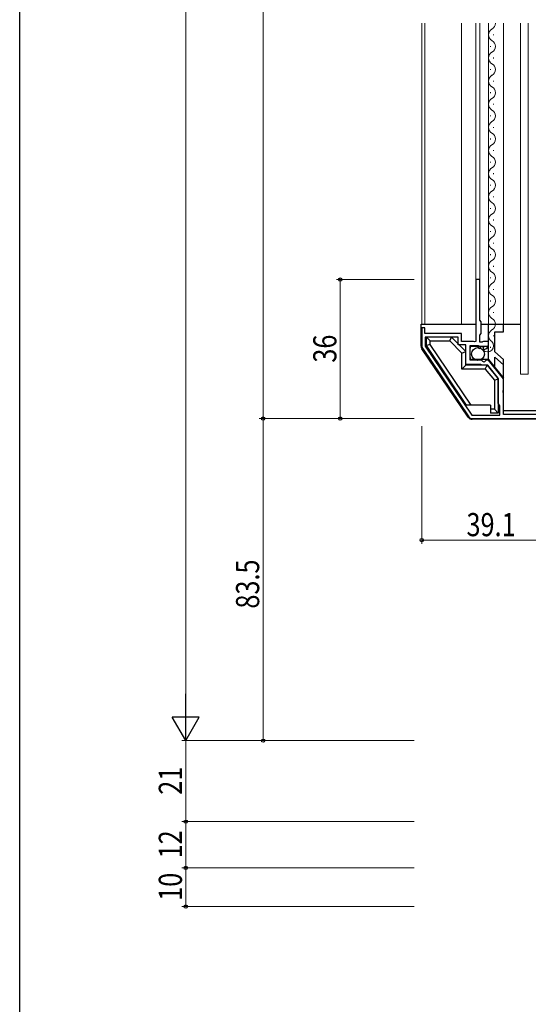
# Model space of a CAD drawing. Extents: x 0 to 1133, y 0 to 806.
# Drawn here: x 4 to 136, y 128 to 383 of the extents above; entities that cross this region are included whole.
import ezdxf

# ---------------------------------------------------------------- set-up
doc = ezdxf.new("R2010")
doc.units = 0
for name, color, linetype, lineweight in [('YKK_11', 7, 'CONTINUOUS', 30), ('YKK_12', 2, 'CONTINUOUS', 13), ('YKK_13', 4, 'CONTINUOUS', 30), ('YKK_D', 6, 'CONTINUOUS', 13)]:
    doc.layers.add(name, color=color, linetype=linetype, lineweight=lineweight)
doc.layers.add('YKK_ZWAK', color=7, linetype='CONTINUOUS')
doc.styles.add('text-b', font='extslim2.shx', dxfattribs={"width": 0.8, "bigfont": 'extfont2.shx'})

# ---------------------------------------------------------------- blocks, each defined once
blk = doc.blocks.new('A201')
at = {"layer": 'YKK_ZWAK', "color": 254, "linetype": 'Continuous'}
blk.add_line((21.000001, 34.999501), (21.000001, 409.99951), dxfattribs=at)

msp = doc.modelspace()

# ---------------------------------------------------------------- linework, layer by layer
at = {"layer": 'YKK_11', "linetype": 'ByBlock', "lineweight": -2, "ltscale": 0.5}
for p, q in [((123.1, 315.98), (122.1, 315.98)), ((122.1, 315.98), (122.1, 299.98)), ((123.1, 305.48), (123.1, 315.98)), ((123.5, 305.08), (123.1, 305.48)), ((123.5, 301.98), (123.5, 305.08)), ((108.9, 303.48), (108.1, 303.48)), ((108.1, 303.48), (108.1, 298.79)), ((108.9, 301.98), (108.9, 303.48)), ((118.4, 301.98), (108.9, 301.98)), ((118.4, 299.98), (118.4, 301.98)), ((123.1, 301.58), (123.5, 301.98)), ((123.1, 299.78), (123.1, 301.58)), ((117.5, 301.08), (109, 301.08)), ((109, 301.08), (109, 298.76)), ((109, 298.76), (121.08, 280.88)), ((109, 298.76), (121.08, 280.88)), ((117.5, 299.08), (117.5, 301.08)), ((119.5, 299.08), (117.5, 299.08)), ((121.5, 299.98), (118.4, 299.98)), ((119.5, 293.98), (119.5, 299.08)), ((120.6, 295.08), (120.6, 298.88)), ((120.6, 298.88), (122.8, 298.88)), ((121.74, 299.86), (121.5, 299.98)), ((122.1, 299.98), (121.74, 299.86)), ((122.8, 298.88), (122.8, 298.26)), ((123.06, 298.16), (123.62, 298.72)), ((123.7, 299.78), (123.1, 299.78)), ((123.62, 298.72), (124.09, 298.45)), ((123.86, 299.86), (123.7, 299.78)), ((124.1, 299.98), (123.86, 299.86)), ((125.4, 299.98), (124.1, 299.98)), ((125.4, 299.18), (125.4, 299.98)), ((108.27, 298.23), (120.3, 280.42)), ((122.8, 298.26), (123.06, 298.16)), ((124.09, 298.45), (124.01, 298.13)), ((124.01, 298.13), (124.22, 297.88)), ((123.35, 293.98), (119.5, 293.98)), ((123.6, 295.08), (120.6, 295.08)), ((123.53, 293.88), (123.35, 293.98)), ((123.7, 293.78), (123.53, 293.88)), ((123.9, 294.78), (123.6, 295.08)), ((125.17, 293.78), (123.7, 293.78)), ((124.23, 294.63), (123.9, 294.78)), ((124.77, 295.08), (124.23, 294.63)), ((125.4, 295.08), (124.77, 295.08)), ((127.9, 290.42), (125.17, 293.78)), ((129.3, 290.28), (125.4, 295.08)), ((127.9, 283.98), (127.9, 290.42)), ((129.3, 287.44), (129.3, 290.28)), ((129.18, 287.26), (129.3, 287.44)), ((129.18, 286.71), (129.18, 287.26)), ((129.3, 286.52), (129.18, 286.71)), ((129.3, 280.98), (129.3, 286.52)), ((128.3, 283.29), (127.9, 283.98)), ((121.08, 280.88), (128.3, 280.88)), ((128.3, 280.88), (128.3, 283.29)), ((146.2, 280.98), (129.3, 280.98)), ((121.13, 279.98), (147.2, 279.98))]:
    msp.add_line(p, q, dxfattribs=at)
for centre, radius, start, end in [((109.1, 298.79), 1, 180, 214.046), ((124.1, 299.18), 1.3, 275.2159, 0), ((121.13, 280.98), 1, 214.0459, 270)]:
    msp.add_arc(centre, radius, start, end, dxfattribs=at)
at = {"layer": 'YKK_12'}
for p, q in [((108.1, 382.43), (108.1, 304.48)), ((108.9, 382.43), (108.9, 304.48)), ((118.4, 382.43), (118.4, 304.48)), ((122.1, 382.43), (122.1, 315.68)), ((123.1, 382.43), (123.1, 315.68)), ((125.4, 382.43), (125.4, 303.18)), ((129.3, 382.43), (129.3, 304.48)), ((126.66, 379.54), (126.66, 379.34)), ((126.66, 379.54), (126.66, 379.34)), ((125.9, 376.54), (125.9, 376.34)), ((125.9, 376.54), (125.9, 376.34)), ((126.66, 373.54), (126.66, 373.34)), ((126.66, 373.54), (126.66, 373.34)), ((125.9, 370.54), (125.9, 370.34)), ((125.9, 370.54), (125.9, 370.34)), ((126.66, 367.54), (126.66, 367.34)), ((126.66, 367.54), (126.66, 367.34)), ((125.9, 364.54), (125.9, 364.34)), ((125.9, 364.54), (125.9, 364.34)), ((126.66, 361.54), (126.66, 361.34)), ((126.66, 361.54), (126.66, 361.34)), ((125.9, 358.54), (125.9, 358.34)), ((125.9, 358.54), (125.9, 358.34)), ((126.66, 355.54), (126.66, 355.34)), ((126.66, 355.54), (126.66, 355.34)), ((125.9, 352.54), (125.9, 352.34)), ((125.9, 352.54), (125.9, 352.34)), ((126.66, 349.54), (126.66, 349.34)), ((126.66, 349.54), (126.66, 349.34)), ((125.9, 346.54), (125.9, 346.34)), ((125.9, 346.54), (125.9, 346.34)), ((126.66, 343.54), (126.66, 343.34)), ((126.66, 343.54), (126.66, 343.34)), ((125.9, 340.54), (125.9, 340.34)), ((125.9, 340.54), (125.9, 340.34)), ((126.66, 337.54), (126.66, 337.34)), ((126.66, 337.54), (126.66, 337.34)), ((125.9, 334.54), (125.9, 334.34)), ((125.9, 334.54), (125.9, 334.34)), ((126.66, 331.54), (126.66, 331.34)), ((126.66, 331.54), (126.66, 331.34)), ((125.9, 328.54), (125.9, 328.34)), ((125.9, 328.54), (125.9, 328.34)), ((126.66, 325.54), (126.66, 325.34)), ((126.66, 325.54), (126.66, 325.34)), ((125.9, 322.54), (125.9, 322.34)), ((125.9, 322.54), (125.9, 322.34)), ((126.66, 319.54), (126.66, 319.34)), ((126.66, 319.54), (126.66, 319.34)), ((125.9, 316.54), (125.9, 316.34)), ((125.9, 316.54), (125.9, 316.34)), ((126.66, 313.54), (126.66, 313.34)), ((126.66, 313.54), (126.66, 313.34)), ((125.9, 310.54), (125.9, 310.34)), ((125.9, 310.54), (125.9, 310.34)), ((126.66, 307.54), (126.66, 307.34)), ((126.66, 307.54), (126.66, 307.34)), ((125.9, 304.54), (125.9, 304.34)), ((125.9, 304.54), (125.9, 304.34)), ((126.66, 301.54), (126.66, 301.34)), ((126.66, 301.54), (126.66, 301.34)), ((125.9, 298.54), (125.9, 298.34)), ((125.9, 298.54), (125.9, 298.34))]:
    msp.add_line(p, q, dxfattribs=at)
at = {"layer": 'YKK_12', "linetype": 'Continuous', "ltscale": 1.5}
for p, q in [((133.7, 291.48), (133.7, 382.43)), ((135.65, 291.48), (135.65, 382.43)), ((133.7, 291.48), (135.65, 291.48))]:
    msp.add_line(p, q, dxfattribs=at)
at = {"layer": 'YKK_12'}
for centre, radius, start, end in [((127.11, 379.44), 1.72, 119.2025, 240.7975), ((127.11, 379.44), 1.72, 119.2025, 240.7975), ((125.44, 382.44), 1.72, 299.2025, 359.8575), ((125.44, 382.44), 1.72, 299.2025, 359.8575), ((125.44, 376.44), 1.72, 299.2025, 60.7975), ((125.44, 376.44), 1.72, 299.2025, 60.7975), ((127.11, 373.44), 1.72, 119.2025, 240.7975), ((127.11, 373.44), 1.72, 119.2025, 240.7975), ((125.44, 370.44), 1.72, 299.2025, 60.7975), ((125.44, 370.44), 1.72, 299.2025, 60.7975), ((127.11, 367.44), 1.72, 119.2025, 240.7975), ((127.11, 367.44), 1.72, 119.2025, 240.7975), ((125.44, 364.44), 1.72, 299.2025, 60.7975), ((125.44, 364.44), 1.72, 299.2025, 60.7975), ((127.11, 361.44), 1.72, 119.2025, 240.7975), ((127.11, 361.44), 1.72, 119.2025, 240.7975), ((125.44, 358.44), 1.72, 299.2025, 60.7975), ((125.44, 358.44), 1.72, 299.2025, 60.7975), ((127.11, 355.44), 1.72, 119.2025, 240.7975), ((127.11, 355.44), 1.72, 119.2025, 240.7975), ((125.44, 352.44), 1.72, 299.2025, 60.7975), ((125.44, 352.44), 1.72, 299.2025, 60.7975), ((127.11, 349.44), 1.72, 119.2025, 240.7975), ((127.11, 349.44), 1.72, 119.2025, 240.7975), ((125.44, 346.44), 1.72, 299.2025, 60.7975), ((125.44, 346.44), 1.72, 299.2025, 60.7975), ((127.11, 343.44), 1.72, 119.2025, 240.7975), ((127.11, 343.44), 1.72, 119.2025, 240.7975), ((125.44, 340.44), 1.72, 299.2025, 60.7975), ((125.44, 340.44), 1.72, 299.2025, 60.7975), ((127.11, 337.44), 1.72, 119.2025, 240.7975), ((127.11, 337.44), 1.72, 119.2025, 240.7975), ((125.44, 334.44), 1.72, 299.2025, 60.7975), ((125.44, 334.44), 1.72, 299.2025, 60.7975), ((127.11, 331.44), 1.72, 119.2025, 240.7975), ((127.11, 331.44), 1.72, 119.2025, 240.7975), ((125.44, 328.44), 1.72, 299.2025, 60.7975), ((125.44, 328.44), 1.72, 299.2025, 60.7975), ((127.11, 325.44), 1.72, 119.2025, 240.7975), ((127.11, 325.44), 1.72, 119.2025, 240.7975), ((125.44, 322.44), 1.72, 299.2025, 60.7975), ((125.44, 322.44), 1.72, 299.2025, 60.7975), ((127.11, 319.44), 1.72, 119.2025, 240.7975), ((127.11, 319.44), 1.72, 119.2025, 240.7975), ((125.44, 316.44), 1.72, 299.2025, 60.7975), ((125.44, 316.44), 1.72, 299.2025, 60.7975), ((127.11, 313.44), 1.72, 119.2025, 240.7975), ((127.11, 313.44), 1.72, 119.2025, 240.7975), ((125.44, 310.44), 1.72, 299.2025, 60.7975), ((125.44, 310.44), 1.72, 299.2025, 60.7975), ((127.11, 307.44), 1.72, 119.2025, 240.7975), ((127.11, 307.44), 1.72, 119.2025, 240.7975), ((125.44, 304.44), 1.72, 299.2025, 60.7975), ((125.44, 304.44), 1.72, 299.2025, 60.7975), ((127.11, 301.44), 1.72, 119.2025, 240.7975), ((127.11, 301.44), 1.72, 119.2025, 240.7975), ((125.08, 298.86), 1.61, 226.4094, 41.841), ((125.08, 298.86), 1.61, 226.4094, 41.841)]:
    msp.add_arc(centre, radius, start, end, dxfattribs=at)
at = {"layer": 'YKK_13', "linetype": 'Continuous', "ltscale": 0.5}
for p, q in [((107.9, 304.48), (122.1, 304.48)), ((123.5, 304.48), (133.7, 304.48)), ((127.02, 297.3), (127.02, 302.48)), ((115.79, 301.08), (109.3, 301.08)), ((110.3, 300.08), (115.38, 300.08)), ((115.38, 300.08), (115.79, 301.08)), ((119.5, 297.37), (115.79, 301.08)), ((124.9, 298.68), (121.1, 298.68)), ((118.5, 296.96), (119.5, 297.37)), ((118.5, 292.78), (118.5, 296.96)), ((119.5, 293.78), (119.5, 297.37)), ((120.6, 295.68), (120.6, 298.18)), ((125, 293.78), (119.5, 293.78)), ((125.4, 295.28), (121.1, 295.28)), ((124.53, 292.78), (125, 293.78)), ((127.02, 293.28), (127.02, 295.89)), ((126.9, 289.92), (127.9, 290.28)), ((126.9, 289.92), (126.9, 282.38)), ((127.9, 290.28), (127.9, 281.38)), ((125.9, 283.48), (119.7, 283.48)), ((125.9, 283.48), (125.9, 281.38)), ((126.9, 282.38), (125.9, 282.38)), ((127.9, 281.38), (125.9, 281.38)), ((126.9, 282.38), (127.9, 281.38))]:
    msp.add_line(p, q, dxfattribs=at)
at = {"layer": 'YKK_13'}
for p, q in [((107.9, 298.75), (107.9, 304.48)), ((125.4, 299.18), (125.4, 304.48)), ((129.3, 302.48), (129.3, 304.48)), ((127.02, 302.48), (129.3, 302.48)), ((110.3, 300.08), (109.3, 301.08)), ((109.3, 298.88), (109.3, 301.08)), ((110.3, 299.19), (109.3, 298.88)), ((119.7, 283.48), (109.3, 298.88)), ((110.3, 299.19), (110.3, 300.08)), ((120.91, 283.48), (110.3, 299.19)), ((118.5, 296.96), (115.38, 300.08)), ((125.4, 295.28), (125.4, 299.18)), ((120.14, 280.31), (108.11, 298.08)), ((127.02, 297.3), (129.3, 295.31)), ((118.5, 292.78), (119.5, 293.78)), ((125, 293.78), (127.9, 290.28)), ((125.4, 295.28), (129.3, 290.48)), ((129.3, 293.9), (127.02, 295.89)), ((129.3, 281.98), (129.3, 295.31)), ((124.53, 292.78), (118.5, 292.78)), ((124.53, 292.78), (126.9, 289.92)), ((146.9, 281.98), (129.3, 281.98)), ((147.2, 279.78), (121.14, 279.78))]:
    msp.add_line(p, q, dxfattribs=at)
at = {"layer": 'YKK_13', "linetype": 'Continuous', "lineweight": 30, "ltscale": 0.5}
msp.add_circle((122.65, 296.7), 1.65, dxfattribs=at)
at = {"layer": 'YKK_13'}
for centre, radius, start, end in [((109.1, 298.75), 1.2, 180, 214.1222), ((124.9, 299.18), 0.5, 270, 0), ((121.14, 280.98), 1.2, 214.1143, 270)]:
    msp.add_arc(centre, radius, start, end, dxfattribs=at)
at = {"layer": 'YKK_13', "linetype": 'Continuous', "ltscale": 0.5}
for centre, start, end in [((121.1, 298.18), 90, 180), ((121.1, 295.78), 180, 270)]:
    msp.add_arc(centre, 0.5, start, end, dxfattribs=at)
at = {"layer": 'YKK_D', "ltscale": 1.5}
for p, q in [((47, 203.48), (47, 627.48)), ((106.1, 279.98), (66, 279.98)), ((67, 196.48), (67, 279.98)), ((108.1, 277.98), (108.1, 247.48)), ((108.1, 248.48), (147.2, 248.48)), ((106.1, 196.48), (46, 196.48)), ((106.1, 196.48), (46, 196.48)), ((47, 196.48), (47, 175.48)), ((106.1, 196.48), (66, 196.48)), ((106.1, 175.48), (46, 175.48)), ((106.1, 175.48), (46, 175.48)), ((47, 163.48), (47, 175.48)), ((106.1, 163.48), (46, 163.48)), ((106.1, 163.48), (46, 163.48)), ((47, 153.48), (47, 163.48)), ((106.1, 153.48), (46, 153.48))]:
    msp.add_line(p, q, dxfattribs=at)
at = {"layer": 'YKK_D'}
for p, q in [((67, 550.98), (67, 279.98)), ((106.1, 315.98), (86, 315.98)), ((87, 279.98), (87, 315.98)), ((106.1, 279.98), (66, 279.98)), ((106.1, 279.98), (86, 279.98))]:
    msp.add_line(p, q, dxfattribs=at)
at = {"layer": 'YKK_D', "lineweight": -2}
for p, q in [((47, 196.48), (47, 208.61)), ((47, 196.48), (43.5, 202.54)), ((50.5, 202.54), (43.5, 202.54)), ((47, 196.48), (50.5, 202.54))]:
    msp.add_line(p, q, dxfattribs=at)
at = {"layer": 'YKK_D', "linetype": 'ByBlock', "lineweight": -2}
for centre in [(87, 315.98), (67, 279.98), (67, 279.98), (87, 279.98), (108.1, 248.48), (67, 196.48), (47, 175.48), (47, 175.48), (47, 163.48), (47, 163.48), (47, 153.48)]:
    msp.add_circle(centre, 0.425, dxfattribs=at)

# ---------------------------------------------------------------- block references
at = {"layer": 'YKK_ZWAK', "xscale": 2, "yscale": 2, "zscale": 2}
msp.add_blockref('A201', (-38, -18), dxfattribs=at)

# ---------------------------------------------------------------- texts
at = {"layer": 'YKK_D', "style": 'text-b', "width": 0.8}
for s, rotation, p in [('36', 90, (86, 294.46)), ('39.1', 0.0001, (119.68, 249.48)), ('83.5', 90, (66, 230.71)), ('21', 90, (46, 182.46)), ('12', 90, (46, 165.96)), ('10', 90, (46, 154.96))]:
    msp.add_text(s, height=6, rotation=rotation, dxfattribs=at).set_placement(p)

doc.saveas('drawing.dxf')
